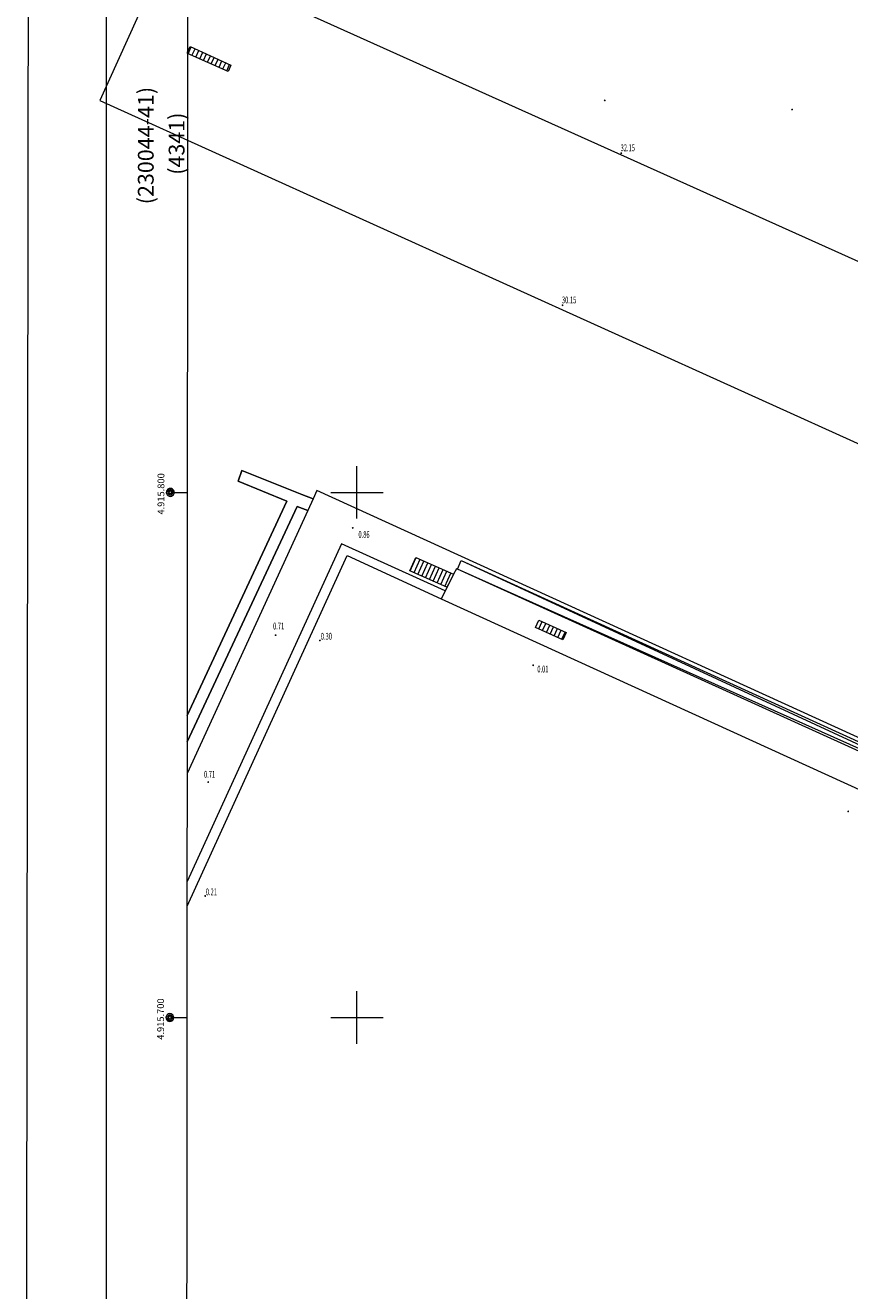
# Model space of a CAD drawing. Units: metres. Extents: x 1494937 to 1495828, y 4915446 to 4916265.
# Drawn here: x 1494937 to 1495094, y 4915648 to 4915889 of the extents above; entities that cross this region are included whole.
import ezdxf
from ezdxf.enums import TextEntityAlignment as Align

# ---------------------------------------------------------------- set-up
doc = ezdxf.new("R2010")
doc.units = ezdxf.units.M
doc.header["$MEASUREMENT"] = 0
for name, color, linetype, lineweight in [('cornici esterne quadri d’unione (linea)', 7, 'Continuous', 0), ('linea di costa  (linea)', 7, 'Continuous', 0), ('molo (linea)', 7, 'Continuous', 0), ('muro di sostegno non stradale (a retta) (linea)', 7, 'Continuous', 0), ('muro divisorio  non stradale (linea)', 7, 'Continuous', 0), ('numeri progressivi e delle coordinate dei punti (testo)', 7, 'Continuous', 0), ('pontile (bordo rappr) (linea)', 7, 'Continuous', 0), ('punto quota per calcolo volumetrico (non rappr) (punto)', 7, 'Continuous', 0), ('punto quota per calcolo volumetrico (non rappr) (punto_S)', 7, 'Continuous', 0), ('punto quota su edificio a livello gronda (non rappr) (punto)', 7, 'Continuous', 0), ('punto quota su edificio a livello gronda (non rappr) (punto_S)', 7, 'Continuous', 0), ('punto quotato (al suolo) (punto)', 7, 'Continuous', 0), ('punto quotato (al suolo) (punto_S)', 7, 'Continuous', 0), ('quadri d’unione linee interne (linea)', 7, 'Continuous', 0), ('reticolo UTM (linea)', 7, 'Continuous', 0), ('scalinata (gradini non rappresentabili) (linea)', 7, 'Continuous', 0), ('scalinata (rappresentabile) (linea)', 7, 'Continuous', 0), ('scalinata invisibile (area)', 7, 'Continuous', 0), ('scritta e numero elemento e sezione (testo)', 7, 'Continuous', 0), ('simboli punti inquadramento (come da 420S) (simbolo)', 7, 'Continuous', 0), ('tettoia (area)', 7, 'Continuous', 0), ('tettoia_loggiato_lucernario – diagonali (rappr simb) (linea)', 7, 'Continuous', 0), ('valore quota punto quotato (testo )', 7, 'Continuous', 0)]:
    doc.layers.add(name, color=color, linetype=linetype, lineweight=lineweight)
doc.styles.add('1', font='romans.shx')
doc.styles.add('Style-STANDARD I 0.00000', font='STANDARD.shx')

# ---------------------------------------------------------------- blocks, each defined once
blk = doc.blocks.new('040_2')
at = {"layer": 'punto quotato (al suolo) (punto_S)', "linetype": 'Continuous', "lineweight": 0}
h = blk.add_hatch(color=7, dxfattribs=at)
edge = h.paths.add_edge_path()
edge.add_arc((0, -0.01), 0.18, 0, 360)
blk = doc.blocks.new('040')
at = {"layer": 'punto quota per calcolo volumetrico (non rappr) (punto_S)', "linetype": 'Continuous', "lineweight": 0}
h = blk.add_hatch(color=7, dxfattribs=at)
edge = h.paths.add_edge_path()
edge.add_arc((0, -0.01), 0.18, 0, 360)
blk = doc.blocks.new('040_1')
at = {"layer": 'punto quota su edificio a livello gronda (non rappr) (punto_S)', "linetype": 'Continuous', "lineweight": 0}
h = blk.add_hatch(color=7, dxfattribs=at)
edge = h.paths.add_edge_path()
edge.add_arc((0, -0.01), 0.18, 0, 360)

msp = doc.modelspace()

# ---------------------------------------------------------------- linework, layer by layer
at = {"color": 7, "linetype": 'Continuous', "lineweight": 0}
for p, q in [((1494995.62, 4915973.15), (1494951.06, 4915874.63)), ((1494963.96, 4915903.14), (1495133.64, 4915826.77)), ((1494951.06, 4915874.63), (1495120.55, 4915797.91))]:
    msp.add_line(p, q, dxfattribs=at)
at = {"layer": 'cornici esterne quadri d’unione (linea)', "ltscale": 0.01, "flags": 128}
msp.add_lwpolyline([(1495826.72, 4915445.74), (1495827.71, 4916264.99), (1494937.87, 4916265.26), (1494936.88, 4915446.01), (1495826.72, 4915445.74)], close=True, dxfattribs=at)
at = {"layer": 'linea di costa  (linea)', "linetype": 'Continuous', "flags": 128}
for points in [[(1495251.03, 4915730.03), (1495233.01, 4915690.49), (1495211.3, 4915700.39), (1495225.57, 4915730.74), (1495223.62, 4915731.63), (1495209.16, 4915701.38), (1495172.71, 4915718.01), (1495186.02, 4915748.87), (1495183.98, 4915749.72), (1495170.7, 4915718.93), (1495134.16, 4915735.61), (1495148.59, 4915764.23), (1495146.65, 4915765.13), (1495132.22, 4915736.5), (1494992.39, 4915800.33), (1494991.69, 4915798.79), (1494989.48, 4915799.58), (1494978.11, 4915804.16), (1494977.41, 4915802.12), (1494986.66, 4915798.35), (1494967.67, 4915757.51)], [(1494967.67, 4915752.47), (1494988.59, 4915797.29), (1494990.65, 4915796.52), (1494967.66, 4915746.44)]]:
    msp.add_lwpolyline(points, dxfattribs=at)
at = {"layer": 'molo (linea)', "linetype": 'Continuous', "flags": 128}
msp.add_lwpolyline([(1495260.15, 4915750.05), (1495253.05, 4915734.47), (1495251.46, 4915730.98), (1495233.01, 4915690.49), (1495211.3, 4915700.39), (1495209.16, 4915701.38), (1495172.71, 4915718.01), (1495170.7, 4915718.93), (1495134.16, 4915735.61), (1495132.22, 4915736.5), (1494992.39, 4915800.33), (1494991.69, 4915798.79), (1494990.65, 4915796.52), (1494967.66, 4915746.44)], dxfattribs=at)
at = {"layer": 'muro di sostegno non stradale (a retta) (linea)', "linetype": 'Continuous', "flags": 128}
for points in [[(1495016.79, 4915781.28), (1494997.07, 4915790.22), (1494967.65, 4915725.92)], [(1495034.58, 4915775.68), (1495039.8, 4915773.31), (1495039.18, 4915771.92), (1495033.95, 4915774.29)]]:
    msp.add_lwpolyline(points, dxfattribs=at)
at = {"layer": 'muro divisorio  non stradale (linea)', "linetype": 'Continuous', "flags": 128}
msp.add_lwpolyline([(1494967.65, 4915721.22), (1494998.16, 4915787.96), (1495016.01, 4915779.73)], dxfattribs=at)
msp.add_lwpolyline([(1495298, 4915658.86), (1495232.19, 4915688.72), (1495019.16, 4915785.35), (1495018.91, 4915785.46), (1495018.37, 4915784.41), (1495017.58, 4915782.84), (1495016.01, 4915779.73), (1495295.01, 4915652.42), (1495295.38, 4915653.22), (1495298, 4915658.86)], close=True, dxfattribs=at)
at = {"layer": 'pontile (bordo rappr) (linea)', "linetype": 'Continuous', "flags": 128}
for points in [[(1494967.67, 4915757.51), (1494986.66, 4915798.35), (1494977.41, 4915802.12), (1494978.11, 4915804.16), (1494989.48, 4915799.58), (1494991.69, 4915798.79)], [(1494990.65, 4915796.52), (1494988.59, 4915797.29), (1494967.67, 4915752.47)]]:
    msp.add_lwpolyline(points, dxfattribs=at)
at = {"layer": 'punto quota per calcolo volumetrico (non rappr) (punto)', "ltscale": 0.01}
for p in [(1495047.15, 4915874.65), (1495082.8, 4915872.9)]:
    msp.add_point(p, dxfattribs=at)
at = {"layer": 'punto quota su edificio a livello gronda (non rappr) (punto)', "ltscale": 0.01}
for p in [(1495047.15, 4915874.65), (1495082.8, 4915872.9)]:
    msp.add_point(p, dxfattribs=at)
at = {"layer": 'punto quotato (al suolo) (punto)', "ltscale": 0.01}
for p in [(1495050.31, 4915864.61), (1495039.13, 4915835.64), (1494999.19, 4915793.24), (1494984.51, 4915772.82), (1494992.95, 4915771.82), (1495033.52, 4915767.08), (1494971.69, 4915744.85), (1495093.49, 4915739.26), (1494971.11, 4915723.15)]:
    msp.add_point(p, dxfattribs=at)
at = {"layer": 'quadri d’unione linee interne (linea)', "ltscale": 0.01, "flags": 128}
for points in [[(1494952.28, 4916231), (1494952.28, 4915505)], [(1494968, 4916213.5), (1494967.5, 4915519.25)]]:
    msp.add_lwpolyline(points, dxfattribs=at)
at = {"layer": 'reticolo UTM (linea)', "ltscale": 0.01, "flags": 128}
for points in [[(1495000, 4915795), (1495000, 4915805)], [(1494995, 4915800), (1495005, 4915800)], [(1495000, 4915695), (1495000, 4915705)], [(1494995, 4915700), (1495005, 4915700)]]:
    msp.add_lwpolyline(points, dxfattribs=at)
at = {"layer": 'scalinata (gradini non rappresentabili) (linea)', "linetype": 'Continuous', "flags": 128}
for points in [[(1494967.87, 4915883.5), (1494968.46, 4915884.81)], [(1494968.6, 4915883.18), (1494969.19, 4915884.48)], [(1494969.34, 4915882.86), (1494969.92, 4915884.14)], [(1494970.07, 4915882.54), (1494970.65, 4915883.81)], [(1494970.8, 4915882.22), (1494971.37, 4915883.48)], [(1494971.54, 4915881.9), (1494972.1, 4915883.15)], [(1494972.27, 4915881.58), (1494972.83, 4915882.81)], [(1494973, 4915881.26), (1494973.56, 4915882.48)], [(1494973.74, 4915880.94), (1494974.29, 4915882.15)], [(1494974.47, 4915880.62), (1494975.01, 4915881.82)], [(1494975.2, 4915880.3), (1494975.74, 4915881.49)], [(1495010.13, 4915785.05), (1495011.28, 4915787.58)], [(1495010.86, 4915784.72), (1495012.01, 4915787.26)], [(1495011.59, 4915784.39), (1495012.74, 4915786.93)], [(1495012.32, 4915784.06), (1495013.47, 4915786.6)], [(1495013.05, 4915783.74), (1495014.2, 4915786.27)], [(1495013.78, 4915783.41), (1495014.93, 4915785.95)], [(1495014.51, 4915783.08), (1495015.66, 4915785.62)], [(1495015.24, 4915782.75), (1495016.39, 4915785.29)], [(1495015.97, 4915782.43), (1495017.12, 4915784.97)], [(1495016.7, 4915782.1), (1495017.85, 4915784.64)], [(1495034.6, 4915774), (1495035.22, 4915775.39)], [(1495035.33, 4915773.67), (1495035.95, 4915775.06)], [(1495036.05, 4915773.34), (1495036.68, 4915774.73)], [(1495036.78, 4915773.01), (1495037.41, 4915774.4)], [(1495037.51, 4915772.68), (1495038.14, 4915774.07)], [(1495038.24, 4915772.35), (1495038.87, 4915773.74)], [(1495038.97, 4915772.02), (1495039.6, 4915773.41)]]:
    msp.add_lwpolyline(points, dxfattribs=at)
at = {"layer": 'scalinata (rappresentabile) (linea)', "linetype": 'Continuous', "flags": 128}
msp.add_lwpolyline([(1495017.58, 4915782.84), (1495017.11, 4915781.92), (1495010.05, 4915785.08), (1495011.17, 4915787.63), (1495018.37, 4915784.41)], dxfattribs=at)
msp.add_lwpolyline([(1495033.95, 4915774.29), (1495034.58, 4915775.68), (1495039.8, 4915773.31), (1495039.18, 4915771.92), (1495033.95, 4915774.29)], close=True, dxfattribs=at)
at = {"layer": 'scalinata invisibile (area)', "linetype": 'Continuous', "flags": 128}
for points in [[(1494967.76, 4915883.83), (1494968.25, 4915884.91), (1494976.02, 4915881.36), (1494975.5, 4915880.17), (1494967.76, 4915883.55), (1494967.76, 4915883.83)], [(1495017.58, 4915782.84), (1495017.11, 4915781.92), (1495010.05, 4915785.08), (1495011.17, 4915787.63), (1495018.37, 4915784.41), (1495017.58, 4915782.84)], [(1495033.95, 4915774.29), (1495034.58, 4915775.68), (1495039.8, 4915773.31), (1495039.18, 4915771.92), (1495033.95, 4915774.29)]]:
    msp.add_lwpolyline(points, close=True, dxfattribs=at)
at = {"layer": 'simboli punti inquadramento (come da 420S) (simbolo)', "ltscale": 0.01, "flags": 128}
for points in [[(1494964.47, 4915800.75), (1494964.23, 4915800.72), (1494964.02, 4915800.61), (1494963.85, 4915800.44), (1494963.74, 4915800.23), (1494963.71, 4915800), (1494963.74, 4915799.76), (1494963.85, 4915799.55), (1494964.02, 4915799.38), (1494964.23, 4915799.28), (1494964.46, 4915799.24), (1494964.7, 4915799.28), (1494964.91, 4915799.39), (1494965.07, 4915799.55), (1494965.18, 4915799.76), (1494965.22, 4915800), (1494965.18, 4915800.23), (1494965.08, 4915800.44), (1494964.91, 4915800.61), (1494964.7, 4915800.72), (1494964.47, 4915800.75)], [(1494964.47, 4915800.5), (1494964.31, 4915800.47), (1494964.17, 4915800.4), (1494964.06, 4915800.29), (1494963.99, 4915800.15), (1494963.97, 4915800), (1494963.99, 4915799.84), (1494964.06, 4915799.7), (1494964.17, 4915799.59), (1494964.31, 4915799.52), (1494964.46, 4915799.5), (1494964.62, 4915799.52), (1494964.76, 4915799.59), (1494964.87, 4915799.71), (1494964.94, 4915799.84), (1494964.96, 4915800), (1494964.94, 4915800.15), (1494964.87, 4915800.29), (1494964.76, 4915800.4), (1494964.62, 4915800.47), (1494964.47, 4915800.5)], [(1494964.48, 4915800.25), (1494964.4, 4915800.24), (1494964.33, 4915800.2), (1494964.27, 4915800.15), (1494964.23, 4915800.08), (1494964.22, 4915800), (1494964.23, 4915799.92), (1494964.27, 4915799.85), (1494964.32, 4915799.79), (1494964.4, 4915799.76), (1494964.47, 4915799.74), (1494964.55, 4915799.76), (1494964.62, 4915799.79), (1494964.68, 4915799.85), (1494964.72, 4915799.92), (1494964.73, 4915800), (1494964.72, 4915800.08), (1494964.68, 4915800.15), (1494964.62, 4915800.2), (1494964.55, 4915800.24), (1494964.48, 4915800.25)], [(1494964.39, 4915700.75), (1494964.16, 4915700.72), (1494963.95, 4915700.61), (1494963.78, 4915700.44), (1494963.67, 4915700.23), (1494963.63, 4915700), (1494963.67, 4915699.76), (1494963.78, 4915699.55), (1494963.95, 4915699.38), (1494964.16, 4915699.28), (1494964.39, 4915699.24), (1494964.62, 4915699.28), (1494964.83, 4915699.39), (1494965, 4915699.55), (1494965.11, 4915699.76), (1494965.15, 4915700), (1494965.11, 4915700.23), (1494965.01, 4915700.44), (1494964.84, 4915700.61), (1494964.63, 4915700.72), (1494964.39, 4915700.75)], [(1494964.39, 4915700.5), (1494964.24, 4915700.47), (1494964.1, 4915700.4), (1494963.99, 4915700.29), (1494963.92, 4915700.15), (1494963.89, 4915700), (1494963.92, 4915699.84), (1494963.99, 4915699.7), (1494964.1, 4915699.59), (1494964.24, 4915699.52), (1494964.39, 4915699.5), (1494964.54, 4915699.52), (1494964.68, 4915699.59), (1494964.79, 4915699.71), (1494964.87, 4915699.84), (1494964.89, 4915700), (1494964.87, 4915700.15), (1494964.8, 4915700.29), (1494964.69, 4915700.4), (1494964.55, 4915700.47), (1494964.39, 4915700.5)], [(1494964.4, 4915700.25), (1494964.32, 4915700.24), (1494964.25, 4915700.2), (1494964.2, 4915700.15), (1494964.16, 4915700.08), (1494964.15, 4915700), (1494964.16, 4915699.92), (1494964.2, 4915699.85), (1494964.25, 4915699.79), (1494964.32, 4915699.76), (1494964.4, 4915699.74), (1494964.48, 4915699.76), (1494964.55, 4915699.79), (1494964.61, 4915699.85), (1494964.64, 4915699.92), (1494964.66, 4915700), (1494964.65, 4915700.08), (1494964.61, 4915700.15), (1494964.55, 4915700.2), (1494964.48, 4915700.24), (1494964.4, 4915700.25)]]:
    msp.add_lwpolyline(points, close=True, dxfattribs=at)
for points in [[(1494965.22, 4915800), (1494967.7, 4915800)], [(1494965.15, 4915700), (1494967.63, 4915700)]]:
    msp.add_lwpolyline(points, dxfattribs=at)
at = {"layer": 'tettoia (area)', "linetype": 'Continuous', "flags": 128}
msp.add_lwpolyline([(1495232.73, 4915689.93), (1495232.19, 4915688.72), (1495019.16, 4915785.35), (1495019.85, 4915787.04), (1495232.73, 4915689.93)], close=True, dxfattribs=at)
at = {"layer": 'tettoia_loggiato_lucernario – diagonali (rappr simb) (linea)', "linetype": 'Continuous', "flags": 128}
for points in [[(1495232.73, 4915689.93), (1495142.78, 4915730.12), (1495019.16, 4915785.35)], [(1495019.85, 4915787.04), (1495142.78, 4915730.12), (1495232.19, 4915688.72)]]:
    msp.add_lwpolyline(points, dxfattribs=at)

# ---------------------------------------------------------------- block references
at = {"layer": 'punto quota per calcolo volumetrico (non rappr) (punto_S)', "color": 7, "linetype": 'Continuous', "lineweight": 0}
for p in [(1495047.15, 4915874.65), (1495082.8, 4915872.9)]:
    msp.add_blockref('040', p, dxfattribs=at)
at = {"layer": 'punto quota su edificio a livello gronda (non rappr) (punto_S)', "color": 7, "linetype": 'Continuous', "lineweight": 0}
for p in [(1495047.15, 4915874.65), (1495082.8, 4915872.9)]:
    msp.add_blockref('040_1', p, dxfattribs=at)
at = {"layer": 'punto quotato (al suolo) (punto_S)', "color": 7, "linetype": 'Continuous', "lineweight": 0}
for p in [(1495050.31, 4915864.61), (1495039.13, 4915835.64), (1494999.19, 4915793.24), (1494984.51, 4915772.82), (1494992.95, 4915771.82), (1495033.52, 4915767.08), (1494971.69, 4915744.85), (1495093.49, 4915739.26), (1494971.11, 4915723.15)]:
    msp.add_blockref('040_2', p, dxfattribs=at)

# ---------------------------------------------------------------- texts
at = {"layer": 'numeri progressivi e delle coordinate dei punti (testo)', "char_height": 1.3, "attachment_point": 7, "rotation": 89.9431, "line_spacing_factor": 0.6, "style": '1'}
for s, insert in [('\\Fsimplex;4.915.800', (1494963.34, 4915795.77)), ('\\Fsimplex;4.915.700', (1494963.27, 4915695.77))]:
    msp.add_mtext(s, dxfattribs=dict(at, insert=insert))
at = {"layer": 'scritta e numero elemento e sezione (testo)', "char_height": 3, "attachment_point": 7, "rotation": 89.9827, "line_spacing_factor": 0.6, "style": '1'}
for s, insert in [('\\Fsimplex;(230044-41)', (1494961.3, 4915854.86)), ('\\Fsimplex;(4341)', (1494967.17, 4915860.47))]:
    msp.add_mtext(s, dxfattribs=dict(at, insert=insert))
at = {"layer": 'valore quota punto quotato (testo )', "style": 'Style-STANDARD I 0.00000', "width": 0.615385}
for s, p in [('32.15', (1495051.54, 4915865.61)), ('30.15', (1495040.37, 4915836.64))]:
    msp.add_text(s, height=1.3, dxfattribs=at).set_placement(p, align=Align.MIDDLE_CENTER)
at = {"layer": 'valore quota punto quotato (testo )', "char_height": 1.3, "attachment_point": 5, "line_spacing_factor": 0.6, "style": 'Style-STANDARD I 0.00000'}
for s, insert in [('\\H1x;\\W0.615385;0.86', (1495001.34, 4915791.99)), ('\\H1x;\\W0.615385;0.71', (1494985.09, 4915774.55)), ('\\H1x;\\W0.615385;0.30', (1494994.18, 4915772.6)), ('\\H1x;\\W0.615385;0.01', (1495035.38, 4915766.36)), ('\\H1x;\\W0.615385;0.71', (1494971.95, 4915746.32)), ('\\H1x;\\W0.615385;0.21', (1494972.29, 4915723.93))]:
    msp.add_mtext(s, dxfattribs=dict(at, insert=insert))

doc.saveas('drawing.dxf')
